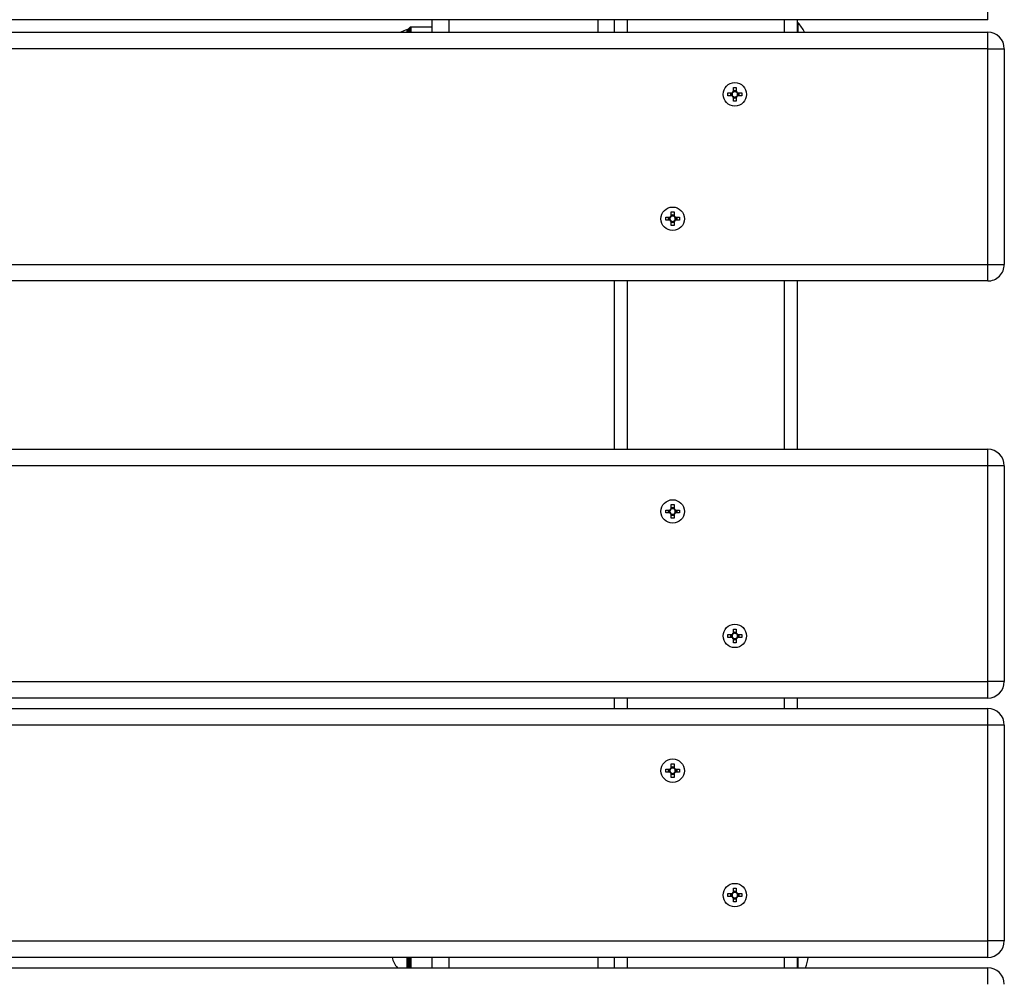
# Model space of a CAD drawing. Units: millimetres. Extents: x 0.9 to 40.2, y 0.8 to 28.5.
# Drawn here: x 25.6 to 26.1, y 25.3 to 25.8 of the extents above; entities that cross this region are included whole.
import ezdxf

# ---------------------------------------------------------------- set-up
doc = ezdxf.new("R2010")
doc.units = ezdxf.units.MM

msp = doc.modelspace()

# ---------------------------------------------------------------- linework, layer by layer
at = {"color": 7, "linetype": 'Continuous', "lineweight": 25}
for p, q in [((26.04661428184982, 25.7564699899084), (26.04661428184982, 25.76446998990841)), ((26.04661428184982, 25.7564699899084), (24.16261428184982, 25.7564699899084)), ((25.77861428184982, 25.7504699899084), (25.77861428184982, 25.7564699899084)), ((25.86661428184982, 25.7504699899084), (25.86661428184982, 25.7564699899084)), ((25.95461428184982, 25.7564699899084), (25.95461428184982, 25.7504699899084)), ((25.95511428184982, 25.75499790027484), (25.95461428184982, 25.75499790027484)), ((25.95511428184982, 25.7504699899084), (25.95511428184982, 25.75499790027484)), ((24.16261428184983, 25.7504699899084), (26.04661428184983, 25.7504699899084)), ((25.76777996727477, 25.7526885856998), (25.76698880758224, 25.75189742600727)), ((25.77861428184982, 25.75292290027485), (25.76834565269972, 25.75292290027485)), ((26.04661428184982, 25.7424699899084), (26.04661428184983, 25.7504699899084)), ((26.04661428184982, 25.7424699899084), (24.16261428184982, 25.7424699899084)), ((26.04661428184982, 25.6384699899084), (26.04661428184982, 25.7424699899084)), ((26.04661428184982, 25.7424699899084), (26.05461428184983, 25.7424699899084)), ((26.05461428184983, 25.7424699899084), (26.05461428184983, 25.6384699899084)), ((25.92390428184983, 25.7237699899084), (25.92532428184983, 25.7237699899084)), ((25.92390428184983, 25.72181595255923), (25.92390428184983, 25.7237699899084)), ((25.92390428184983, 25.72204988364827), (25.92532428184983, 25.72204988364827)), ((25.92532428184983, 25.7237699899084), (25.92532428184983, 25.72181595255923)), ((25.92131428184983, 25.7211799899084), (25.923268319199, 25.7211799899084)), ((25.92131428184983, 25.7197599899084), (25.92131428184983, 25.7211799899084)), ((25.923268319199, 25.7197599899084), (25.92131428184983, 25.7197599899084)), ((25.92303438810995, 25.7197599899084), (25.92303438810996, 25.7211799899084)), ((25.92390428184983, 25.7171699899084), (25.92390428184983, 25.71912402725757)), ((25.92532428184983, 25.71889009616853), (25.92390428184983, 25.71889009616853)), ((25.92532428184983, 25.7171699899084), (25.92390428184983, 25.7171699899084)), ((25.92532428184983, 25.71912402725757), (25.92532428184983, 25.7171699899084)), ((25.92596024450066, 25.7211799899084), (25.92791428184983, 25.7211799899084)), ((25.92791428184983, 25.7197599899084), (25.92596024450066, 25.7197599899084)), ((25.9261941755897, 25.7211799899084), (25.9261941755897, 25.7197599899084)), ((25.92648401445102, 25.7211799899084), (25.92661428184982, 25.7204699899084)), ((25.92661428184982, 25.7204699899084), (25.92648401445102, 25.7197599899084)), ((25.92791428184983, 25.7211799899084), (25.92791428184983, 25.7197599899084)), ((25.89131428184983, 25.6611799899084), (25.893268319199, 25.6611799899084)), ((25.89131428184983, 25.6597599899084), (25.89131428184983, 25.6611799899084)), ((25.893268319199, 25.6597599899084), (25.89131428184983, 25.6597599899084)), ((25.89303438810996, 25.6597599899084), (25.89303438810996, 25.6611799899084)), ((25.89390428184983, 25.6637699899084), (25.89532428184983, 25.6637699899084)), ((25.89390428184983, 25.66181595255922), (25.89390428184983, 25.6637699899084)), ((25.89390428184983, 25.66204988364827), (25.89532428184983, 25.66204988364828)), ((25.89532428184983, 25.6637699899084), (25.89532428184983, 25.66181595255922)), ((25.89596024450065, 25.6611799899084), (25.89791428184983, 25.6611799899084)), ((25.89791428184983, 25.6597599899084), (25.89596024450065, 25.6597599899084)), ((25.89619417558971, 25.6611799899084), (25.8961941755897, 25.6597599899084)), ((25.89648401445102, 25.6611799899084), (25.89661428184982, 25.6604699899084)), ((25.89661428184982, 25.6604699899084), (25.89648401445102, 25.6597599899084)), ((25.89791428184983, 25.6611799899084), (25.89791428184983, 25.6597599899084)), ((25.89390428184983, 25.6571699899084), (25.89390428184983, 25.65912402725757)), ((25.89532428184983, 25.65889009616853), (25.89390428184983, 25.65889009616853)), ((25.89532428184983, 25.6571699899084), (25.89390428184983, 25.6571699899084)), ((25.89532428184983, 25.65912402725757), (25.89532428184983, 25.6571699899084)), ((24.16261428184982, 25.6384699899084), (26.04661428184982, 25.6384699899084)), ((26.04661428184982, 25.6384699899084), (26.05461428184983, 25.6384699899084)), ((26.04661428184982, 25.6304699899084), (26.04661428184982, 25.6384699899084)), ((26.04661428184982, 25.6304699899084), (24.16261428184982, 25.6304699899084)), ((25.86661428184982, 25.54933337347243), (25.86661428184982, 25.6304699899084)), ((25.95461428184982, 25.6304699899084), (25.95461428184982, 25.54933337347243)), ((24.16261428184982, 25.54933337347243), (26.04661428184982, 25.54933337347243)), ((26.04661428184982, 25.54133337347244), (26.04661428184982, 25.54933337347243)), ((26.04661428184982, 25.54133337347244), (24.16261428184982, 25.54133337347243)), ((26.05461428184982, 25.54133337347244), (26.04661428184982, 25.54133337347244)), ((26.04661428184982, 25.43733337347243), (26.04661428184982, 25.54133337347244)), ((26.05461428184982, 25.54133337347244), (26.05461428184983, 25.43733337347243)), ((25.89390428184982, 25.52263337347244), (25.89532428184982, 25.52263337347244)), ((25.89390428184982, 25.52067933612327), (25.89390428184982, 25.52263337347244)), ((25.89532428184982, 25.52263337347244), (25.89532428184982, 25.52067933612326)), ((25.89131428184982, 25.52004337347243), (25.89326831919899, 25.52004337347243)), ((25.89131428184982, 25.51862337347243), (25.89131428184982, 25.52004337347243)), ((25.89326831919899, 25.51862337347243), (25.89131428184982, 25.51862337347243)), ((25.89261428184982, 25.51933337347243), (25.89274454924862, 25.52004337347243)), ((25.89274454924862, 25.51862337347243), (25.89261428184982, 25.51933337347243)), ((25.89303438810995, 25.51862337347243), (25.89303438810995, 25.52004337347243)), ((25.89390428184982, 25.52091326721231), (25.89532428184982, 25.52091326721231)), ((25.89390428184982, 25.51603337347244), (25.89390428184982, 25.51798741082161)), ((25.89532428184982, 25.51775347973256), (25.89390428184982, 25.51775347973256)), ((25.89532428184982, 25.5179874108216), (25.89532428184982, 25.51603337347243)), ((25.89596024450065, 25.52004337347243), (25.89791428184981, 25.52004337347243)), ((25.89791428184981, 25.51862337347243), (25.89596024450065, 25.51862337347243)), ((25.89619417558969, 25.52004337347243), (25.89619417558969, 25.51862337347244)), ((25.89791428184981, 25.52004337347243), (25.89791428184981, 25.51862337347243)), ((25.89532428184982, 25.51603337347243), (25.89390428184982, 25.51603337347244)), ((25.92131428184982, 25.46004337347243), (25.92326831919899, 25.46004337347243)), ((25.92131428184982, 25.45862337347243), (25.92131428184982, 25.46004337347243)), ((25.92261428184982, 25.45933337347243), (25.92274454924862, 25.46004337347243)), ((25.92303438810995, 25.45862337347243), (25.92303438810995, 25.46004337347243)), ((25.92390428184982, 25.46263337347243), (25.92532428184982, 25.46263337347243)), ((25.92390428184982, 25.46067933612326), (25.92390428184982, 25.46263337347243)), ((25.92390428184982, 25.46091326721231), (25.92532428184982, 25.46091326721231)), ((25.92532428184982, 25.46263337347243), (25.92532428184982, 25.46067933612326)), ((25.92596024450065, 25.46004337347243), (25.92791428184982, 25.46004337347243)), ((25.9261941755897, 25.46004337347243), (25.9261941755897, 25.45862337347243)), ((25.92791428184982, 25.46004337347243), (25.92791428184982, 25.45862337347243)), ((25.92326831919899, 25.45862337347243), (25.92131428184982, 25.45862337347243)), ((25.92274454924862, 25.45862337347243), (25.92261428184982, 25.45933337347243)), ((25.92390428184982, 25.45603337347243), (25.92390428184982, 25.4579874108216)), ((25.92532428184982, 25.45775347973256), (25.92390428184983, 25.45775347973256)), ((25.92532428184982, 25.45603337347243), (25.92390428184982, 25.45603337347243)), ((25.92532428184982, 25.4579874108216), (25.92532428184982, 25.45603337347243)), ((25.92791428184982, 25.45862337347243), (25.92596024450065, 25.45862337347243)), ((24.16261428184982, 25.43733337347243), (26.04661428184982, 25.43733337347243)), ((26.04661428184982, 25.42933337347243), (26.04661428184982, 25.43733337347243)), ((26.05461428184983, 25.43733337347243), (26.04661428184982, 25.43733337347243)), ((26.04661428184982, 25.42933337347243), (24.16261428184982, 25.42933337347243)), ((25.86661428184982, 25.42433337347244), (25.86661428184982, 25.42933337347243)), ((25.95461428184982, 25.42933337347243), (25.95461428184982, 25.42433337347244)), ((24.16261428184982, 25.42433337347243), (26.04661428184982, 25.42433337347244)), ((26.04661428184982, 25.41633337347243), (26.04661428184982, 25.42433337347244)), ((26.04661428184982, 25.41633337347243), (24.16261428184982, 25.41633337347243)), ((26.04661428184982, 25.31233337347243), (26.04661428184982, 25.41633337347243)), ((26.05461428184982, 25.41633337347243), (26.04661428184982, 25.41633337347243)), ((26.05461428184982, 25.41633337347243), (26.05461428184983, 25.31233337347243)), ((25.89131428184982, 25.39504337347244), (25.89326831919899, 25.39504337347243)), ((25.89131428184982, 25.39362337347243), (25.89131428184982, 25.39504337347244)), ((25.89326831919899, 25.39362337347243), (25.89131428184982, 25.39362337347243)), ((25.89261428184982, 25.39433337347243), (25.89274454924862, 25.39504337347244)), ((25.89274454924862, 25.39362337347243), (25.89261428184982, 25.39433337347243)), ((25.89303438810995, 25.39362337347243), (25.89303438810995, 25.39504337347244)), ((25.89390428184982, 25.39763337347243), (25.89532428184982, 25.39763337347243)), ((25.89390428184982, 25.39567933612326), (25.89390428184982, 25.39763337347243)), ((25.89390428184982, 25.3959132672123), (25.89532428184982, 25.3959132672123)), ((25.89532428184982, 25.39763337347243), (25.89532428184982, 25.39567933612326)), ((25.89596024450065, 25.39504337347243), (25.89791428184981, 25.39504337347243)), ((25.89791428184981, 25.39362337347243), (25.89596024450065, 25.39362337347243)), ((25.89619417558969, 25.39504337347244), (25.89619417558969, 25.39362337347243)), ((25.89791428184981, 25.39504337347243), (25.89791428184981, 25.39362337347243)), ((25.89390428184982, 25.39103337347243), (25.89390428184982, 25.3929874108216)), ((25.89532428184982, 25.39275347973256), (25.89390428184982, 25.39275347973256)), ((25.89532428184982, 25.39103337347243), (25.89390428184982, 25.39103337347243)), ((25.89532428184982, 25.3929874108216), (25.89532428184982, 25.39103337347243)), ((25.92390428184982, 25.33763337347244), (25.92532428184982, 25.33763337347244)), ((25.92390428184982, 25.33567933612326), (25.92390428184982, 25.33763337347244)), ((25.92532428184982, 25.33763337347244), (25.92532428184982, 25.33567933612326)), ((25.92131428184982, 25.33504337347243), (25.92326831919899, 25.33504337347243)), ((25.92131428184982, 25.33362337347243), (25.92131428184982, 25.33504337347243)), ((25.92326831919899, 25.33362337347243), (25.92131428184982, 25.33362337347243)), ((25.92261428184982, 25.33433337347243), (25.92274454924862, 25.33504337347243)), ((25.92274454924862, 25.33362337347243), (25.92261428184982, 25.33433337347243)), ((25.92303438810995, 25.33362337347243), (25.92303438810995, 25.33504337347243)), ((25.92390428184982, 25.33591326721231), (25.92532428184982, 25.33591326721231)), ((25.92390428184982, 25.33103337347243), (25.92390428184982, 25.33298741082161)), ((25.92532428184982, 25.33275347973256), (25.92390428184983, 25.33275347973256)), ((25.92532428184982, 25.33298741082161), (25.92532428184982, 25.33103337347243)), ((25.92596024450065, 25.33504337347243), (25.92791428184982, 25.33504337347243)), ((25.92791428184982, 25.33362337347243), (25.92596024450065, 25.33362337347243)), ((25.9261941755897, 25.33504337347243), (25.9261941755897, 25.33362337347243)), ((25.92791428184982, 25.33504337347243), (25.92791428184982, 25.33362337347243)), ((25.92532428184982, 25.33103337347243), (25.92390428184982, 25.33103337347243)), ((24.16261428184982, 25.31233337347243), (26.04661428184982, 25.31233337347243)), ((26.04661428184982, 25.30433337347243), (26.04661428184982, 25.31233337347243)), ((26.05461428184983, 25.31233337347243), (26.04661428184982, 25.31233337347243)), ((26.04661428184982, 25.30433337347243), (24.16261428184982, 25.30433337347243)), ((25.77861428184982, 25.29933337347243), (25.77861428184982, 25.30433337347243)), ((25.86661428184982, 25.29933337347243), (25.86661428184982, 25.30433337347243)), ((25.95461428184982, 25.30433337347243), (25.95461428184982, 25.29933337347243)), ((25.95511428184982, 25.29933337347243), (25.95511428184982, 25.30433337347243)), ((24.16261428184982, 25.29933337347243), (26.04661428184982, 25.29933337347243)), ((26.04661428184982, 25.29133337347244), (26.04661428184982, 25.29933337347243))]:
    msp.add_line(p, q, dxfattribs=at)
at = {"color": 8, "linetype": 'Continuous', "lineweight": 25}
for p, q in [((25.78661428184982, 25.7564699899084), (25.78661428184982, 25.7504699899084)), ((25.85861428184982, 25.7504699899084), (25.85861428184982, 25.7564699899084)), ((25.87261428184982, 25.7564699899084), (25.87261428184982, 25.7504699899084)), ((25.94861428184982, 25.7504699899084), (25.94861428184982, 25.7564699899084)), ((25.76658166586367, 25.7504699899084), (25.76658166586367, 25.7516789788585)), ((25.76698880758224, 25.75189742600727), (25.76698880758224, 25.7504699899084)), ((25.76777996727477, 25.7504699899084), (25.76777996727477, 25.7526885856998)), ((25.76834565269972, 25.75292290027485), (25.76834565269972, 25.7504699899084)), ((25.87261428184982, 25.6304699899084), (25.87261428184982, 25.54933337347243)), ((25.94861428184982, 25.54933337347243), (25.94861428184982, 25.6304699899084)), ((25.87261428184982, 25.42933337347243), (25.87261428184982, 25.42433337347244)), ((25.94861428184982, 25.42433337347244), (25.94861428184982, 25.42933337347243)), ((25.76658166586367, 25.29933337347243), (25.76658166586367, 25.30433337347243)), ((25.76698880758224, 25.30433337347243), (25.76698880758224, 25.29933337347243)), ((25.76777996727477, 25.29933337347243), (25.76777996727477, 25.30433337347243)), ((25.76834565269972, 25.30433337347243), (25.76834565269972, 25.29933337347243)), ((25.78661428184982, 25.30433337347243), (25.78661428184982, 25.29933337347243)), ((25.85861428184982, 25.29933337347243), (25.85861428184982, 25.30433337347243)), ((25.87261428184982, 25.30433337347243), (25.87261428184982, 25.29933337347243)), ((25.94861428184982, 25.29933337347243), (25.94861428184982, 25.30433337347243))]:
    msp.add_line(p, q, dxfattribs=at)
at = {"color": 7, "linetype": 'Continuous', "lineweight": 25, "flags": 128}
for points in [[(25.76658166586367, 25.7516789788585), (25.76486347227443, 25.75115227602017), (25.76354146636869, 25.7504699899084)], [(25.92390428184983, 25.72233972250961), (25.92461428184982, 25.7224699899084), (25.92532428184983, 25.7223397225096)], [(25.92274454924862, 25.7197599899084), (25.92261428184982, 25.7204699899084), (25.92274454924862, 25.7211799899084)], [(25.92532428184983, 25.7186002573072), (25.92461428184982, 25.7184699899084), (25.92390428184983, 25.71860025730719)], [(25.89274454924862, 25.6597599899084), (25.89261428184982, 25.6604699899084), (25.89274454924862, 25.6611799899084)], [(25.89390428184983, 25.66233972250961), (25.89461428184982, 25.6624699899084), (25.89532428184983, 25.6623397225096)], [(25.89532428184983, 25.6586002573072), (25.89461428184982, 25.6584699899084), (25.89390428184983, 25.6586002573072)], [(25.89390428184982, 25.52120310607364), (25.89461428184982, 25.52133337347243), (25.89532428184982, 25.52120310607364)], [(25.89532428184982, 25.51746364087123), (25.89461428184982, 25.51733337347243), (25.89390428184982, 25.51746364087123)], [(25.89648401445102, 25.52004337347243), (25.89661428184982, 25.51933337347243), (25.89648401445102, 25.51862337347243)], [(25.92390428184982, 25.46120310607364), (25.92461428184982, 25.46133337347243), (25.92532428184982, 25.46120310607364)], [(25.92648401445102, 25.46004337347243), (25.92661428184982, 25.45933337347243), (25.92648401445102, 25.45862337347243)], [(25.92532428184982, 25.45746364087123), (25.92461428184982, 25.45733337347243), (25.92390428184982, 25.45746364087123)], [(25.89390428184982, 25.39620310607364), (25.89461428184982, 25.39633337347243), (25.89532428184982, 25.39620310607364)], [(25.89648401445102, 25.39504337347244), (25.89661428184982, 25.39433337347243), (25.89648401445102, 25.39362337347243)], [(25.89532428184982, 25.39246364087123), (25.89461428184982, 25.39233337347244), (25.89390428184982, 25.39246364087123)], [(25.92390428184982, 25.33620310607364), (25.92461428184982, 25.33633337347243), (25.92532428184982, 25.33620310607364)], [(25.92532428184982, 25.33246364087123), (25.92461428184982, 25.33233337347243), (25.92390428184982, 25.33246364087123)], [(25.92648401445102, 25.33504337347243), (25.92661428184983, 25.33433337347243), (25.92648401445102, 25.33362337347243)]]:
    msp.add_lwpolyline(points, dxfattribs=at)
at = {"color": 7, "linetype": 'Continuous', "lineweight": 25}
for centre, radius in [((25.92461428184983, 25.7204699899084), 0.005650000000002819), ((25.89461428184983, 25.6604699899084), 0.005649999999995714), ((25.89461428184982, 25.51933337347243), 0.005649999999999267), ((25.92461428184982, 25.45933337347243), 0.005649999999995714), ((25.89461428184982, 25.39433337347243), 0.005650000000002819), ((25.92461428184982, 25.33433337347243), 0.005649999999999267)]:
    msp.add_circle(centre, radius, dxfattribs=at)
for centre, radius, start, end in [((25.94199639463409, 25.74267390027485), 0.01799888721573207, 25.66718044815562, 43.21272565394829), ((25.76642312215729, 25.75246311143222), 0.0008000000000017871, 281.4305290732707, 315.0000000001807), ((25.76834565269972, 25.75212290027485), 0.0008000000000068113, 90, 135.0000000001799), ((26.04661428184983, 25.7424699899084), 0.008000000000002672, 0, 90), ((25.92461428184983, 25.7204699899084), 0.001521747501203448, 117.8118034454849, 152.1881965545151), ((25.92461428184983, 25.7204699899084), 0.00128049999999893, 123.6742800931393, 146.3257199067726), ((25.92461428184983, 25.7204699899084), 0.001280499999999914, 56.32571990650802, 123.6742800931393), ((25.92461428184983, 25.7204699899084), 0.001521747501206764, 27.81180344542251, 62.18819655427846), ((25.92461428184983, 25.7204699899084), 0.001280500000001887, 33.67428009305112, 56.32571990650802), ((25.92461428184983, 25.7204699899084), 0.001521747501206764, 207.8118034457224, 242.1881965545783), ((25.92461428184983, 25.7204699899084), 0.001280499999999914, 146.3257199067726, 213.6742800934928), ((25.92461428184983, 25.7204699899084), 0.001280500000001887, 213.6742800934928, 236.3257199069497), ((25.92461428184983, 25.7204699899084), 0.001280500000005827, 236.3257199069497, 303.6742800933166), ((25.92461428184983, 25.7204699899084), 0.001521747501209906, 297.81180344566, 332.1881965543417), ((25.92461428184983, 25.7204699899084), 0.001280500000005827, 303.6742800933166, 326.3257199069497), ((25.92461428184983, 25.7204699899084), 0.001280500000001887, 326.3257199069497, 33.67428009305112), ((25.89461428184983, 25.6604699899084), 0.001521747501206764, 117.8118034454849, 152.1881965542784), ((25.89461428184983, 25.6604699899084), 0.001521747501203448, 207.8118034454857, 242.1881965545159), ((25.89461428184983, 25.6604699899084), 0.001280500000005827, 146.3257199069489, 213.6742800933165), ((25.89461428184983, 25.6604699899084), 0.001280500000001887, 123.674280093492, 146.3257199069489), ((25.89461428184983, 25.6604699899084), 0.001280500000005827, 213.6742800933165, 236.3257199066851), ((25.89461428184983, 25.6604699899084), 0.001280499999999914, 56.3257199067726, 123.674280093492), ((25.89461428184983, 25.6604699899084), 0.001521747501206764, 27.81180344572155, 62.18819655427846), ((25.89461428184983, 25.6604699899084), 0.001280499999995974, 33.6742800932274, 56.3257199067726), ((25.89461428184983, 25.6604699899084), 0.001521747501206764, 297.8118034457224, 332.188196554516), ((25.89461428184983, 25.6604699899084), 0.001280500000001887, 303.6742800930519, 326.3257199065088), ((25.89461428184983, 25.6604699899084), 0.001280499999999914, 326.3257199065088, 33.6742800932274), ((25.89461428184983, 25.6604699899084), 0.001280500000005827, 236.3257199066851, 303.6742800930519), ((26.04661428184982, 25.6384699899084), 0.008000000000002672, 270.0000000000008, 1.590277340731227e-10), ((26.04661428184982, 25.54133337347244), 0.008000000000002672, 1.781110621618975e-10, 90), ((25.89461428184982, 25.51933337347243), 0.001521747501206591, 117.8118034454225, 152.1881965545151), ((25.89461428184982, 25.51933337347243), 0.001521747501205106, 207.811803445604, 242.1881965543976), ((25.89461428184982, 25.51933337347243), 0.001280499999997944, 146.3257199067726, 213.6742800933605), ((25.89461428184982, 25.51933337347243), 0.001280499999997944, 123.6742800933597, 146.3257199067726), ((25.89461428184982, 25.51933337347243), 0.0012805000000009, 213.6742800933605, 236.3257199067293), ((25.89461428184982, 25.51933337347243), 0.001280499999997944, 56.3257199067726, 123.6742800933597), ((25.89461428184982, 25.51933337347243), 0.0012805000000009, 236.3257199067293, 303.6742800931401), ((25.89461428184982, 25.51933337347243), 0.001521747501206591, 27.81180344542251, 62.18819655445268), ((25.89461428184982, 25.51933337347243), 0.001280500000001887, 33.67428009305112, 56.3257199067726), ((25.89461428184982, 25.51933337347243), 0.001521747501209733, 297.8118034453609, 332.18819655446), ((25.89461428184982, 25.51933337347243), 0.001280500000001887, 303.6742800931401, 326.3257199069497), ((25.89461428184982, 25.51933337347243), 0.001280500000001887, 326.3257199069497, 33.67428009305112), ((25.92461428184982, 25.45933337347243), 0.001521747501206764, 117.8118034457215, 152.1881965545775), ((25.92461428184982, 25.45933337347243), 0.001280500000003857, 146.3257199068166, 213.6742800932282), ((25.92461428184982, 25.45933337347243), 0.001280500000003857, 123.6742800934039, 146.3257199068166), ((25.92461428184982, 25.45933337347243), 0.00128050000000287, 56.32571990686074, 123.6742800934039), ((25.92461428184982, 25.45933337347243), 0.001521747501205106, 27.81180344560323, 62.18819655451508), ((25.92461428184982, 25.45933337347243), 0.00128049999999893, 33.67428009335969, 56.32571990686074), ((25.92461428184982, 25.45933337347243), 0.001280499999997944, 326.3257199067734, 33.67428009335969), ((25.92461428184982, 25.45933337347243), 0.001521747501209906, 207.8118034454233, 242.1881965543417), ((25.92461428184982, 25.45933337347243), 0.001280499999999914, 213.6742800932282, 236.3257199065089), ((25.92461428184982, 25.45933337347243), 0.001280499999999914, 236.3257199065089, 303.6742800932282), ((25.92461428184982, 25.45933337347243), 0.001521747501206591, 297.8118034454233, 332.188196554516), ((25.92461428184982, 25.45933337347243), 0.001280499999995974, 303.6742800932282, 326.3257199067734), ((26.04661428184982, 25.43733337347243), 0.008000000000002672, 270.0000000000008, 0), ((26.04661428184982, 25.41633337347243), 0.008000000000002672, 1.526666247103334e-10, 90), ((25.89461428184982, 25.39433337347243), 0.001521747501203448, 117.8118034454849, 152.1881965545151), ((25.89461428184982, 25.39433337347243), 0.001521747501208248, 207.811803445604, 242.18819655446), ((25.89461428184982, 25.39433337347243), 0.001280499999997944, 146.3257199066403, 213.6742800933605), ((25.89461428184982, 25.39433337347243), 0.0012805000000009, 123.6742800932715, 146.3257199066403), ((25.89461428184982, 25.39433337347243), 0.0012805000000009, 213.6742800933605, 236.3257199067293), ((25.89461428184982, 25.39433337347243), 0.0012805000000009, 56.32571990686074, 123.6742800932715), ((25.89461428184982, 25.39433337347243), 0.001521747501206591, 27.81180344542251, 62.18819655451508), ((25.89461428184982, 25.39433337347243), 0.001280500000003857, 33.67428009318341, 56.32571990686074), ((25.89461428184982, 25.39433337347243), 0.001521747501208248, 297.8118034454233, 332.18819655446), ((25.89461428184982, 25.39433337347243), 0.001280500000003857, 303.6742800931401, 326.3257199068174), ((25.89461428184982, 25.39433337347243), 0.001280500000003857, 326.3257199068174, 33.67428009318341), ((25.89461428184982, 25.39433337347243), 0.0012805000000009, 236.3257199067293, 303.6742800931401), ((25.92461428184982, 25.33433337347243), 0.001521747501209906, 117.8118034456591, 152.1881965545775), ((25.92461428184982, 25.33433337347243), 0.001521747501208248, 207.8118034455416, 242.1881965542793), ((25.92461428184982, 25.33433337347243), 0.001280500000001887, 146.3257199069489, 213.6742800933605), ((25.92461428184982, 25.33433337347243), 0.001280500000005827, 123.6742800933157, 146.3257199069489), ((25.92461428184982, 25.33433337347243), 0.00128050000000287, 213.6742800933605, 236.325719906597), ((25.92461428184982, 25.33433337347243), 0.001280500000005827, 56.32571990694889, 123.6742800933157), ((25.92461428184982, 25.33433337347243), 0.00128050000000287, 236.325719906597, 303.6742800931401), ((25.92461428184982, 25.33433337347243), 0.001521747501206591, 27.81180344548492, 62.1881965545775), ((25.92461428184982, 25.33433337347243), 0.001280500000001887, 33.6742800932274, 56.32571990694889), ((25.92461428184982, 25.33433337347243), 0.001521747501205106, 297.8118034454857, 332.1881965543976), ((25.92461428184982, 25.33433337347243), 0.00128049999999893, 303.6742800931401, 326.3257199067734), ((25.92461428184982, 25.33433337347243), 0.001280499999995974, 326.3257199067734, 33.6742800932274), ((26.04661428184982, 25.31233337347243), 0.008000000000002672, 270.0000000000008, 359.9999999999499), ((25.76840260421824, 25.30583337347243), 0.00918832236841872, 189.3956287575147, 225.0253587104717), ((25.94199639463409, 25.30583237347243), 0.01799888721573437, 338.8335930462757, 355.2227063295567), ((26.04661428184982, 25.29133337347244), 0.008000000000002672, 1.781110621618975e-10, 90)]:
    msp.add_arc(centre, radius, start, end, dxfattribs=at)
for points, knots in [([(25.92390428184983, 25.72181595255923), (25.92390428184983, 25.72180414064307), (25.92390428184983, 25.72171898438443), (25.92390428184984, 25.72162585448407), (25.92390428184983, 25.72154192370917), (25.92390428184983, 25.72153562598606)], [0, 0, 0, 0, 0.1296501492471404, 0.9346935331155146, 1, 1, 1, 1]), ([(25.92532428184983, 25.72153562598605), (25.92532428184983, 25.72154192370917), (25.92532428184984, 25.72162585448407), (25.92532428184983, 25.72171898438443), (25.92532428184983, 25.72180414064307), (25.92532428184983, 25.72181595255923)], [0, 0, 0, 0, 0.06530646688429097, 0.8703498507526897, 1, 1, 1, 1]), ([(25.92354864577218, 25.7211799899084), (25.92354234804906, 25.7211799899084), (25.92345841727415, 25.7211799899084), (25.92336528737381, 25.7211799899084), (25.92328013111516, 25.7211799899084), (25.923268319199, 25.7211799899084)], [0, 0, 0, 0, 0.065306466884749, 0.8703498507521983, 0.9999999999999999, 0.9999999999999999, 0.9999999999999999, 0.9999999999999999]), ([(25.923268319199, 25.7197599899084), (25.92328013111516, 25.7197599899084), (25.9233652873738, 25.7197599899084), (25.92345841727416, 25.7197599899084), (25.92354234804906, 25.7197599899084), (25.92354864577218, 25.7197599899084)], [0, 0, 0, 0, 0.1296501492479597, 0.9346935331155611, 1, 1, 1, 1]), ([(25.92390428184983, 25.71940435383074), (25.92390428184983, 25.71939805610738), (25.92390428184985, 25.71931412533254), (25.92390428184983, 25.71922099543219), (25.92390428184983, 25.71913583917378), (25.92390428184983, 25.71912402725757)], [0, 0, 0, 0, 0.06530646946076685, 0.8703498501623265, 1, 1, 1, 1]), ([(25.92532428184983, 25.71912402725757), (25.92532428184983, 25.71913583917378), (25.92532428184983, 25.71922099543219), (25.92532428184983, 25.71931412533254), (25.92532428184983, 25.71939805610738), (25.92532428184983, 25.71940435383074)], [0, 0, 0, 0, 0.1296501498374992, 0.9346935305391518, 0.9999999999999999, 0.9999999999999999, 0.9999999999999999, 0.9999999999999999]), ([(25.92596024450066, 25.7211799899084), (25.92594843258451, 25.7211799899084), (25.92586327632586, 25.7211799899084), (25.92577014642551, 25.7211799899084), (25.9256862156506, 25.7211799899084), (25.92567991792749, 25.7211799899084)], [0, 0, 0, 0, 0.1296501492478687, 0.9346935331152716, 1, 1, 1, 1]), ([(25.92567991792749, 25.7197599899084), (25.92568621565085, 25.7197599899084), (25.9257701464257, 25.7197599899084), (25.92586327632604, 25.7197599899084), (25.92594843258445, 25.7197599899084), (25.92596024450066, 25.7197599899084)], [0, 0, 0, 0, 0.06530646946069751, 0.8703498501620713, 1, 1, 1, 1]), ([(25.89354864577217, 25.6611799899084), (25.89354234804906, 25.6611799899084), (25.89345841727415, 25.6611799899084), (25.8933652873738, 25.6611799899084), (25.89328013111516, 25.6611799899084), (25.893268319199, 25.6611799899084)], [0, 0, 0, 0, 0.065306466884749, 0.8703498507521983, 0.9999999999999999, 0.9999999999999999, 0.9999999999999999, 0.9999999999999999]), ([(25.893268319199, 25.6597599899084), (25.89328013111516, 25.6597599899084), (25.8933652873738, 25.65975998990841), (25.89345841727416, 25.65975998990841), (25.89354234804906, 25.6597599899084), (25.89354864577217, 25.6597599899084)], [0, 0, 0, 0, 0.1296501492479597, 0.9346935331155611, 1, 1, 1, 1]), ([(25.89390428184983, 25.66181595255922), (25.89390428184983, 25.66180414064307), (25.89390428184982, 25.66171898438443), (25.89390428184985, 25.66162585448407), (25.89390428184983, 25.66154192370917), (25.89390428184983, 25.66153562598605)], [0, 0, 0, 0, 0.1296501492471404, 0.9346935331155146, 1, 1, 1, 1]), ([(25.89532428184983, 25.66153562598605), (25.89532428184983, 25.66154192370917), (25.89532428184983, 25.66162585448407), (25.89532428184983, 25.66171898438443), (25.89532428184983, 25.66180414064307), (25.89532428184983, 25.66181595255922)], [0, 0, 0, 0, 0.06530646688429097, 0.8703498507526897, 1, 1, 1, 1]), ([(25.89596024450065, 25.6611799899084), (25.8959484325845, 25.6611799899084), (25.89586327632586, 25.6611799899084), (25.89577014642551, 25.6611799899084), (25.8956862156506, 25.6611799899084), (25.89567991792748, 25.6611799899084)], [0, 0, 0, 0, 0.1296501492478687, 0.9346935331152716, 1, 1, 1, 1]), ([(25.89567991792748, 25.6597599899084), (25.89568621565085, 25.6597599899084), (25.8957701464257, 25.65975998990839), (25.89586327632604, 25.6597599899084), (25.89594843258445, 25.6597599899084), (25.89596024450065, 25.6597599899084)], [0, 0, 0, 0, 0.06530646946069751, 0.8703498501620713, 1, 1, 1, 1]), ([(25.89390428184983, 25.65940435383074), (25.89390428184983, 25.65939805610738), (25.89390428184985, 25.65931412533254), (25.89390428184983, 25.65922099543219), (25.89390428184983, 25.65913583917378), (25.89390428184983, 25.65912402725757)], [0, 0, 0, 0, 0.06530646946076685, 0.8703498501623265, 1, 1, 1, 1]), ([(25.89532428184983, 25.65912402725757), (25.89532428184983, 25.65913583917378), (25.89532428184982, 25.65922099543219), (25.89532428184983, 25.65931412533254), (25.89532428184983, 25.65939805610738), (25.89532428184983, 25.65940435383074)], [0, 0, 0, 0, 0.1296501498374992, 0.9346935305391518, 0.9999999999999999, 0.9999999999999999, 0.9999999999999999, 0.9999999999999999]), ([(25.89354864577217, 25.52004337347243), (25.89354234804905, 25.52004337347243), (25.89345841727415, 25.52004337347243), (25.89336528737379, 25.52004337347243), (25.89328013111514, 25.52004337347243), (25.89326831919899, 25.52004337347243)], [0, 0, 0, 0, 0.065306466884749, 0.8703498507521983, 0.9999999999999999, 0.9999999999999999, 0.9999999999999999, 0.9999999999999999]), ([(25.89326831919899, 25.51862337347243), (25.89328013111514, 25.51862337347243), (25.89336528737379, 25.51862337347244), (25.89345841727415, 25.51862337347244), (25.89354234804905, 25.51862337347243), (25.89354864577217, 25.51862337347243)], [0, 0, 0, 0, 0.1296501492479597, 0.9346935331155611, 1, 1, 1, 1]), ([(25.89390428184982, 25.52067933612327), (25.89390428184982, 25.52066752420711), (25.89390428184982, 25.52058236794846), (25.89390428184984, 25.52048923804811), (25.89390428184982, 25.5204053072732), (25.89390428184982, 25.52039900955009)], [0, 0, 0, 0, 0.1296501492471404, 0.9346935331155146, 1, 1, 1, 1]), ([(25.89390428184982, 25.51826773739478), (25.89390428184982, 25.51826143967142), (25.89390428184984, 25.51817750889658), (25.89390428184982, 25.51808437899622), (25.89390428184982, 25.51799922273781), (25.89390428184982, 25.51798741082161)], [0, 0, 0, 0, 0.06530646946076685, 0.8703498501623265, 1, 1, 1, 1]), ([(25.89532428184982, 25.52039900955009), (25.89532428184982, 25.5204053072732), (25.89532428184982, 25.52048923804811), (25.89532428184982, 25.52058236794846), (25.89532428184982, 25.52066752420711), (25.89532428184982, 25.52067933612326)], [0, 0, 0, 0, 0.06530646688429097, 0.8703498507526897, 1, 1, 1, 1]), ([(25.89532428184982, 25.5179874108216), (25.89532428184982, 25.51799922273781), (25.89532428184981, 25.51808437899622), (25.89532428184982, 25.51817750889657), (25.89532428184982, 25.51826143967142), (25.89532428184982, 25.51826773739478)], [0, 0, 0, 0, 0.1296501498374992, 0.9346935305391518, 0.9999999999999999, 0.9999999999999999, 0.9999999999999999, 0.9999999999999999]), ([(25.89596024450065, 25.52004337347243), (25.89594843258449, 25.52004337347243), (25.89586327632585, 25.52004337347243), (25.89577014642551, 25.52004337347243), (25.89568621565059, 25.52004337347243), (25.89567991792748, 25.52004337347243)], [0, 0, 0, 0, 0.1296501492478687, 0.9346935331152716, 1, 1, 1, 1]), ([(25.89567991792748, 25.51862337347244), (25.89568621565084, 25.51862337347243), (25.89577014642569, 25.51862337347243), (25.89586327632603, 25.51862337347244), (25.89594843258444, 25.51862337347243), (25.89596024450065, 25.51862337347243)], [0, 0, 0, 0, 0.06530646946069751, 0.8703498501620713, 1, 1, 1, 1]), ([(25.92354864577216, 25.46004337347243), (25.92354234804905, 25.46004337347243), (25.92345841727414, 25.46004337347243), (25.92336528737379, 25.46004337347243), (25.92328013111515, 25.46004337347243), (25.92326831919899, 25.46004337347243)], [0, 0, 0, 0, 0.065306466884749, 0.8703498507521983, 0.9999999999999999, 0.9999999999999999, 0.9999999999999999, 0.9999999999999999]), ([(25.92390428184982, 25.46067933612326), (25.92390428184982, 25.46066752420711), (25.92390428184982, 25.46058236794847), (25.92390428184984, 25.4604892380481), (25.92390428184982, 25.46040530727321), (25.92390428184982, 25.46039900955009)], [0, 0, 0, 0, 0.1296501492471404, 0.9346935331155146, 1, 1, 1, 1]), ([(25.92532428184982, 25.46039900955009), (25.92532428184982, 25.46040530727321), (25.92532428184983, 25.4604892380481), (25.92532428184983, 25.46058236794846), (25.92532428184982, 25.46066752420711), (25.92532428184982, 25.46067933612326)], [0, 0, 0, 0, 0.06530646688429097, 0.8703498507526897, 1, 1, 1, 1]), ([(25.92596024450065, 25.46004337347243), (25.92594843258449, 25.46004337347243), (25.92586327632585, 25.46004337347243), (25.92577014642551, 25.46004337347243), (25.92568621565059, 25.46004337347243), (25.92567991792748, 25.46004337347243)], [0, 0, 0, 0, 0.1296501492478687, 0.9346935331152716, 1, 1, 1, 1]), ([(25.92326831919899, 25.45862337347243), (25.92328013111515, 25.45862337347243), (25.92336528737379, 25.45862337347243), (25.92345841727415, 25.45862337347243), (25.92354234804905, 25.45862337347243), (25.92354864577217, 25.45862337347243)], [0, 0, 0, 0, 0.1296501492479597, 0.9346935331155611, 1, 1, 1, 1]), ([(25.92390428184982, 25.45826773739478), (25.92390428184982, 25.45826143967141), (25.92390428184984, 25.45817750889657), (25.92390428184982, 25.45808437899622), (25.92390428184982, 25.45799922273781), (25.92390428184982, 25.4579874108216)], [0, 0, 0, 0, 0.06530646946076685, 0.8703498501623265, 1, 1, 1, 1]), ([(25.92532428184982, 25.4579874108216), (25.92532428184982, 25.45799922273781), (25.92532428184981, 25.45808437899623), (25.92532428184982, 25.45817750889657), (25.92532428184982, 25.45826143967141), (25.92532428184982, 25.45826773739478)], [0, 0, 0, 0, 0.1296501498374992, 0.9346935305391518, 0.9999999999999999, 0.9999999999999999, 0.9999999999999999, 0.9999999999999999]), ([(25.92567991792748, 25.45862337347243), (25.92568621565084, 25.45862337347243), (25.9257701464257, 25.45862337347243), (25.92586327632603, 25.45862337347243), (25.92594843258444, 25.45862337347243), (25.92596024450065, 25.45862337347243)], [0, 0, 0, 0, 0.06530646946069751, 0.8703498501620713, 1, 1, 1, 1]), ([(25.89354864577217, 25.39504337347244), (25.89354234804905, 25.39504337347244), (25.89345841727415, 25.39504337347244), (25.89336528737379, 25.39504337347244), (25.89328013111514, 25.39504337347243), (25.89326831919899, 25.39504337347243)], [0, 0, 0, 0, 0.065306466884749, 0.8703498507521983, 0.9999999999999999, 0.9999999999999999, 0.9999999999999999, 0.9999999999999999]), ([(25.89326831919899, 25.39362337347243), (25.89328013111514, 25.39362337347243), (25.89336528737379, 25.39362337347243), (25.89345841727415, 25.39362337347243), (25.89354234804905, 25.39362337347243), (25.89354864577217, 25.39362337347243)], [0, 0, 0, 0, 0.1296501492479597, 0.9346935331155611, 1, 1, 1, 1]), ([(25.89390428184982, 25.39567933612326), (25.89390428184982, 25.39566752420711), (25.89390428184982, 25.39558236794847), (25.89390428184984, 25.39548923804811), (25.89390428184982, 25.3954053072732), (25.89390428184982, 25.39539900955009)], [0, 0, 0, 0, 0.1296501492471404, 0.9346935331155146, 1, 1, 1, 1]), ([(25.89532428184982, 25.39539900955009), (25.89532428184982, 25.3954053072732), (25.89532428184982, 25.39548923804811), (25.89532428184982, 25.39558236794846), (25.89532428184982, 25.39566752420711), (25.89532428184982, 25.39567933612326)], [0, 0, 0, 0, 0.06530646688429097, 0.8703498507526897, 1, 1, 1, 1]), ([(25.89596024450065, 25.39504337347243), (25.89594843258449, 25.39504337347243), (25.89586327632585, 25.39504337347244), (25.89577014642551, 25.39504337347244), (25.89568621565059, 25.39504337347244), (25.89567991792748, 25.39504337347244)], [0, 0, 0, 0, 0.1296501492478687, 0.9346935331152716, 1, 1, 1, 1]), ([(25.89567991792748, 25.39362337347243), (25.89568621565084, 25.39362337347243), (25.89577014642569, 25.39362337347243), (25.89586327632603, 25.39362337347243), (25.89594843258444, 25.39362337347243), (25.89596024450065, 25.39362337347243)], [0, 0, 0, 0, 0.06530646946069751, 0.8703498501620713, 1, 1, 1, 1]), ([(25.89390428184982, 25.39326773739478), (25.89390428184982, 25.39326143967142), (25.89390428184984, 25.39317750889657), (25.89390428184982, 25.39308437899622), (25.89390428184982, 25.39299922273781), (25.89390428184982, 25.3929874108216)], [0, 0, 0, 0, 0.06530646946076685, 0.8703498501623265, 1, 1, 1, 1]), ([(25.89532428184982, 25.3929874108216), (25.89532428184982, 25.39299922273781), (25.89532428184981, 25.39308437899623), (25.89532428184982, 25.39317750889657), (25.89532428184982, 25.39326143967142), (25.89532428184982, 25.39326773739478)], [0, 0, 0, 0, 0.1296501498374992, 0.9346935305391518, 0.9999999999999999, 0.9999999999999999, 0.9999999999999999, 0.9999999999999999]), ([(25.92354864577216, 25.33504337347243), (25.92354234804905, 25.33504337347243), (25.92345841727414, 25.33504337347243), (25.92336528737379, 25.33504337347244), (25.92328013111515, 25.33504337347243), (25.92326831919899, 25.33504337347243)], [0, 0, 0, 0, 0.065306466884749, 0.8703498507521983, 0.9999999999999999, 0.9999999999999999, 0.9999999999999999, 0.9999999999999999]), ([(25.92326831919899, 25.33362337347243), (25.92328013111515, 25.33362337347243), (25.92336528737379, 25.33362337347243), (25.92345841727415, 25.33362337347243), (25.92354234804905, 25.33362337347243), (25.92354864577217, 25.33362337347243)], [0, 0, 0, 0, 0.1296501492479597, 0.9346935331155611, 1, 1, 1, 1]), ([(25.92390428184982, 25.33567933612326), (25.92390428184982, 25.33566752420711), (25.92390428184982, 25.33558236794846), (25.92390428184984, 25.33548923804811), (25.92390428184982, 25.3354053072732), (25.92390428184982, 25.33539900955009)], [0, 0, 0, 0, 0.1296501492471404, 0.9346935331155146, 1, 1, 1, 1]), ([(25.92390428184982, 25.33326773739478), (25.92390428184982, 25.33326143967142), (25.92390428184984, 25.33317750889658), (25.92390428184982, 25.33308437899622), (25.92390428184982, 25.33299922273781), (25.92390428184982, 25.33298741082161)], [0, 0, 0, 0, 0.06530646946076685, 0.8703498501623262, 0.9999999999999999, 0.9999999999999999, 0.9999999999999999, 0.9999999999999999]), ([(25.92532428184982, 25.33539900955009), (25.92532428184982, 25.3354053072732), (25.92532428184983, 25.33548923804811), (25.92532428184983, 25.33558236794846), (25.92532428184982, 25.33566752420711), (25.92532428184982, 25.33567933612326)], [0, 0, 0, 0, 0.06530646688429095, 0.8703498507526896, 0.9999999999999999, 0.9999999999999999, 0.9999999999999999, 0.9999999999999999]), ([(25.92532428184982, 25.33298741082161), (25.92532428184982, 25.33299922273781), (25.92532428184981, 25.33308437899622), (25.92532428184982, 25.33317750889658), (25.92532428184982, 25.33326143967142), (25.92532428184982, 25.33326773739478)], [0, 0, 0, 0, 0.1296501498374992, 0.9346935305391519, 1, 1, 1, 1]), ([(25.92596024450065, 25.33504337347243), (25.92594843258449, 25.33504337347243), (25.92586327632585, 25.33504337347243), (25.92577014642551, 25.33504337347243), (25.92568621565059, 25.33504337347243), (25.92567991792748, 25.33504337347243)], [0, 0, 0, 0, 0.1296501492478687, 0.9346935331152716, 1, 1, 1, 1]), ([(25.92567991792748, 25.33362337347243), (25.92568621565084, 25.33362337347243), (25.9257701464257, 25.33362337347243), (25.92586327632603, 25.33362337347243), (25.92594843258444, 25.33362337347243), (25.92596024450065, 25.33362337347243)], [0, 0, 0, 0, 0.06530646946069751, 0.8703498501620713, 1, 1, 1, 1])]:
    msp.add_open_spline(points, degree=3, knots=knots, dxfattribs=at)

doc.saveas('drawing.dxf')
